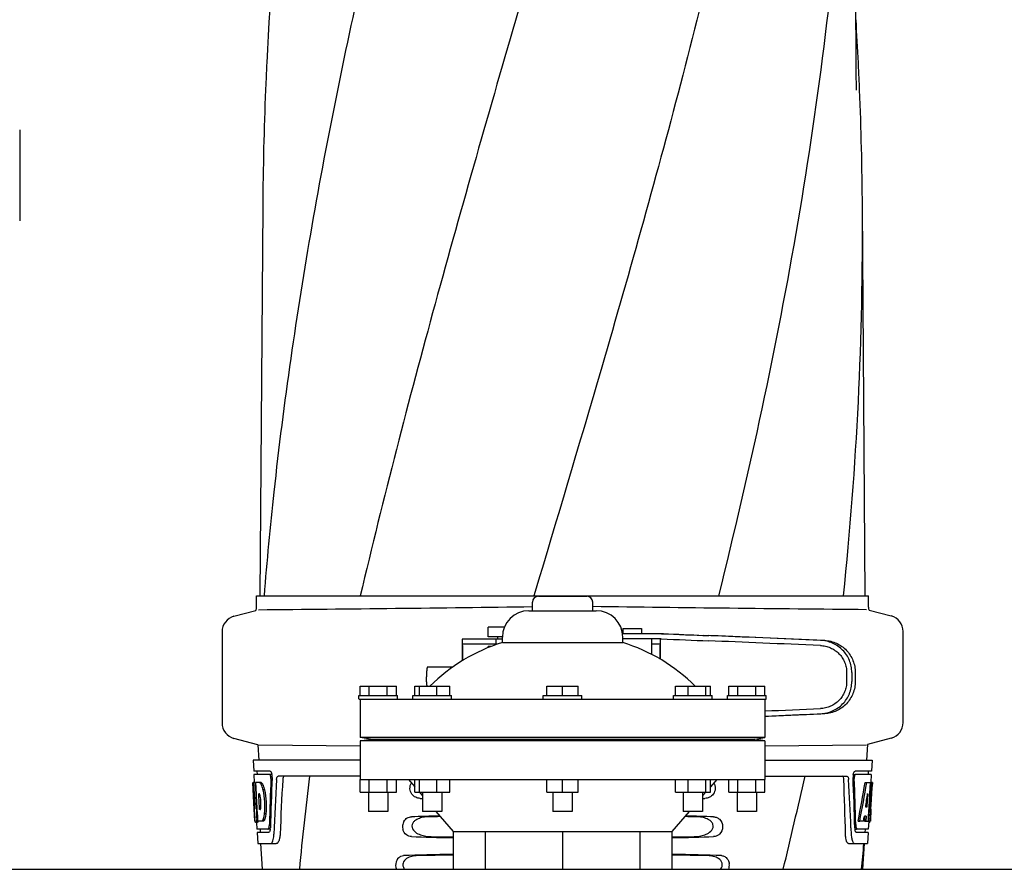
# Model space of a CAD drawing. Units: millimetres. Extents: x 7246 to 12535, y -809 to 6509.
# Drawn here: x 9089 to 9396, y 4264 to 4528 of the extents above; entities that cross this region are included whole.
import ezdxf

# ---------------------------------------------------------------- set-up
doc = ezdxf.new("R2010")
doc.units = ezdxf.units.MM

# ---------------------------------------------------------------- blocks, each defined once
blk = doc.blocks.new('A$C2E7A5DB6')
for p, q in [((1676.39, 864.01), (1675.24, 1018.94)), ((1676.39, 863.97), (1676.39, 864.01)), ((1676.4, 863.16), (1676.39, 863.97)), ((1416, 843.18), (1416, 814.82)), ((1491.66, 819.25), (1490.76, 698.12)), ((1679.24, 698.12), (1678.34, 819.25)), ((1489.76, 698.12), (1492.05, 698.12)), ((1489.76, 694.57), (1489.76, 698.12)), ((1492.06, 698.12), (1522.02, 698.12)), ((1522.04, 698.12), (1576.05, 698.12)), ((1575.62, 693.5), (1575.62, 696.13)), ((1576.16, 698.4), (1576.07, 698.12)), ((1576.07, 698.12), (1633.49, 698.12)), ((1577.5, 698), (1592.5, 698)), ((1594.37, 693.5), (1594.37, 696.13)), ((1633.51, 698.12), (1672.42, 698.12)), ((1672.42, 698.12), (1680.24, 698.12)), ((1680.24, 694.57), (1680.24, 698.12)), ((1482.71, 691.75), (1489.55, 693.59)), ((1574.5, 693.5), (1595.5, 693.5)), ((1680.41, 693.7), (1687.29, 691.85)), ((1479, 686.92), (1479, 658.56)), ((1566.88, 688.39), (1561.81, 688.39)), ((1561.81, 685.39), (1561.81, 688.39)), ((1603.73, 687.94), (1609.53, 687.94)), ((1603.73, 687.94), (1603.73, 686.34)), ((1609.53, 687.94), (1609.53, 686.34)), ((1691, 658.66), (1691, 687.02)), ((1553.76, 684.41), (1553.76, 677.91)), ((1557.04, 684.64), (1553.88, 684.64)), ((1566.25, 684.64), (1557.04, 684.64)), ((1566.26, 685.39), (1561.81, 685.39)), ((1564.26, 684.64), (1564.26, 683.04)), ((1564.81, 684.64), (1564.81, 685.39)), ((1566.25, 683.59), (1566.25, 685.25)), ((1566.25, 683.59), (1603.75, 683.59)), ((1616.39, 686.34), (1603.67, 686.34)), ((1603.75, 683.59), (1603.75, 685.25)), ((1615.7, 684.74), (1603.75, 684.74)), ((1612.63, 684.74), (1612.63, 679.94)), ((1615.46, 678.38), (1615.46, 684.5)), ((1553.8, 682.64), (1553.8, 677.93)), ((1564.63, 683.04), (1553.88, 683.04)), ((1562.85, 682.39), (1561.81, 682.39)), ((1561.81, 681.99), (1561.81, 682.39)), ((1612.63, 683.14), (1615.33, 683.14)), ((1615.42, 678.4), (1615.42, 682.74)), ((1550.79, 675.94), (1542.93, 675.94)), ((1673.43, 674.27), (1673.43, 671.42)), ((1675.03, 674.27), (1675.03, 671.42)), ((1676.11, 674.24), (1676.11, 671.45)), ((1522, 670), (1533.25, 670)), ((1522, 667.13), (1522, 670)), ((1524.81, 667.13), (1524.81, 670)), ((1530.44, 667.13), (1530.44, 670)), ((1533.25, 667.13), (1533.25, 670)), ((1539, 670), (1549.86, 670)), ((1539, 667.13), (1539, 670)), ((1540.45, 667.13), (1540.45, 670)), ((1545.89, 667.13), (1545.89, 670)), ((1549.86, 667.13), (1549.86, 670)), ((1580.13, 670), (1589.87, 670)), ((1580.13, 667.13), (1580.13, 670)), ((1585, 667.13), (1585, 670)), ((1589.87, 667.13), (1589.87, 670)), ((1620.14, 670), (1631.01, 670)), ((1620.14, 667.13), (1620.14, 670)), ((1624.12, 667.13), (1624.12, 670)), ((1629.55, 667.13), (1629.55, 670)), ((1631.01, 667.13), (1631.01, 670)), ((1636.75, 670), (1648, 670)), ((1636.75, 667.13), (1636.75, 670)), ((1639.56, 667.13), (1639.56, 670)), ((1645.19, 667.13), (1645.19, 670)), ((1648, 667.13), (1648, 670)), ((1521.62, 667.13), (1533.62, 667.13)), ((1521.62, 666), (1521.62, 667.13)), ((1521.63, 666), (1648.37, 666)), ((1522, 666), (1522, 654)), ((1533.62, 666), (1533.62, 667.13)), ((1538.43, 667.13), (1550.43, 667.13)), ((1538.43, 666), (1538.43, 667.13)), ((1550.43, 666), (1550.43, 667.13)), ((1579, 667.13), (1591, 667.13)), ((1579, 666), (1579, 667.13)), ((1591, 666), (1591, 667.13)), ((1619.57, 667.13), (1631.57, 667.13)), ((1619.57, 666), (1619.57, 667.13)), ((1631.57, 666), (1631.57, 667.13)), ((1636.37, 667.13), (1648.37, 667.13)), ((1636.37, 666), (1636.37, 667.13)), ((1648, 666), (1648, 654)), ((1648.37, 666), (1648.37, 667.13)), ((1490.14, 651.74), (1482.71, 653.73)), ((1648, 654), (1522, 654)), ((1525.16, 653.52), (1522, 654)), ((1522, 653), (1525.16, 653.52)), ((1648, 653), (1522, 653)), ((1522, 653), (1522, 641)), ((1525.16, 653.52), (1644.84, 653.52)), ((1644.84, 653.52), (1648, 654)), ((1648, 653), (1644.84, 653.52)), ((1648, 653), (1648, 641)), ((1687.29, 653.83), (1679.87, 651.84)), ((1490.14, 651.74), (1490.4, 647)), ((1521.99, 651.36), (1490.37, 651.68)), ((1648.01, 651.46), (1679.63, 651.78)), ((1679.87, 651.84), (1679.6, 647)), ((1522, 647), (1488.65, 647)), ((1488.65, 647), (1488.84, 643.5)), ((1648, 647), (1681.35, 647)), ((1681.35, 647), (1681.16, 643.5)), ((1493.97, 643.5), (1488.84, 643.5)), ((1493.81, 642.5), (1488.9, 642.5)), ((1488.9, 642.5), (1489.04, 639.99)), ((1489.84, 643.5), (1489.9, 642.5)), ((1494.59, 642.5), (1493.97, 642.5)), ((1522, 642), (1496.48, 642)), ((1522, 641), (1648, 641)), ((1522, 637), (1522, 641)), ((1524.81, 637), (1524.81, 641)), ((1530.44, 637), (1530.44, 641)), ((1533.25, 637), (1533.25, 641)), ((1537, 641), (1539, 638.67)), ((1539, 637), (1539, 641)), ((1540.45, 637), (1540.45, 641)), ((1545.89, 637), (1545.89, 641)), ((1549.86, 637), (1549.86, 641)), ((1580.13, 637), (1580.13, 641)), ((1585, 637), (1585, 641)), ((1589.87, 637), (1589.87, 641)), ((1620.14, 637), (1620.14, 641)), ((1624.12, 637), (1624.12, 641)), ((1629.55, 637), (1629.55, 641)), ((1631.01, 637), (1631.01, 641)), ((1633, 641), (1631.01, 638.68)), ((1636.75, 637), (1636.75, 641)), ((1639.56, 637), (1639.56, 641)), ((1645.19, 637), (1645.19, 641)), ((1648, 642), (1673.52, 642)), ((1648, 637), (1648, 641)), ((1675.41, 642.5), (1676.03, 642.5)), ((1681.16, 643.5), (1676.03, 643.5)), ((1681.1, 642.5), (1676.19, 642.5)), ((1680.16, 643.5), (1680.1, 642.5)), ((1681.1, 642.5), (1680.96, 640)), ((1488.56, 640), (1488.55, 640)), ((1489.01, 631.64), (1488.55, 640)), ((1489.24, 640), (1488.72, 640)), ((1489.12, 632.82), (1488.72, 640)), ((1489.1, 636.37), (1488.9, 640)), ((1491.17, 640), (1489.36, 640)), ((1489.37, 639.93), (1489.36, 640)), ((1489.57, 636.39), (1489.37, 639.93)), ((1489.7, 636.4), (1489.5, 640)), ((1491.58, 639.61), (1491.06, 639.61)), ((1492.21, 637.71), (1491.69, 637.71)), ((1679.16, 640), (1679.67, 640)), ((1679.82, 640), (1680.94, 640)), ((1680.75, 640), (1680.56, 636.59)), ((1680.94, 640), (1680.75, 636.58)), ((1680.99, 631.64), (1681.45, 640)), ((1681.47, 640), (1681.06, 640)), ((1681.47, 640), (1681.4, 638.77)), ((1489.29, 632.82), (1489.1, 636.37)), ((1489.6, 635.77), (1489.57, 636.39)), ((1489.8, 632.13), (1489.6, 635.77)), ((1489.74, 635.78), (1489.7, 636.4)), ((1489.94, 632.14), (1489.74, 635.78)), ((1490.63, 636.45), (1490.43, 636.45)), ((1490.46, 635.82), (1490.43, 636.45)), ((1490.67, 632.18), (1490.46, 635.82)), ((1522, 637), (1533.25, 637)), ((1524.62, 637), (1524.62, 631)), ((1530.62, 637), (1530.62, 631)), ((1539, 637), (1549.86, 637)), ((1540.44, 636.99), (1541.43, 635.84)), ((1541.43, 637), (1541.43, 631)), ((1547.43, 637), (1547.43, 631)), ((1580.13, 637), (1589.87, 637)), ((1582, 637), (1582, 631)), ((1588, 637), (1588, 631)), ((1620.14, 637), (1631.01, 637)), ((1622.57, 637), (1622.57, 631)), ((1628.57, 637), (1628.57, 631)), ((1629.56, 636.99), (1628.57, 635.84)), ((1636.75, 637), (1648, 637)), ((1639.37, 637), (1639.37, 631)), ((1645.37, 637), (1645.37, 631)), ((1679.94, 636.62), (1679.7, 632.35)), ((1680.55, 636.46), (1680.32, 632.31)), ((1680.56, 636.59), (1680.55, 636.46)), ((1680.55, 636.43), (1681.08, 636.43)), ((1680.75, 636.58), (1680.74, 636.43)), ((1489.2, 628), (1489, 631.68)), ((1489.27, 631.86), (1489.24, 631.86)), ((1489.83, 631.64), (1489.8, 632.13)), ((1489.97, 631.64), (1489.83, 631.64)), ((1489.97, 631.64), (1489.94, 632.14)), ((1489.97, 631.55), (1489.97, 631.64)), ((1490.09, 629.53), (1489.97, 631.55)), ((1490.7, 631.6), (1490.67, 632.18)), ((1490.9, 631.6), (1490.7, 631.6)), ((1679.7, 632.35), (1679.35, 632.35)), ((1680.32, 632.31), (1680.17, 629.49)), ((1681, 631.68), (1680.8, 628)), ((1681, 631.68), (1680.93, 631.68)), ((1489.08, 630.43), (1489.07, 630.66)), ((1490.09, 629.55), (1489.86, 629.55)), ((1490.17, 628), (1490.09, 629.53)), ((1492.21, 628.38), (1491.7, 628.38)), ((1492.63, 630.28), (1492.11, 630.28)), ((1530.62, 631), (1524.63, 631)), ((1547.43, 631), (1541.43, 631)), ((1545.58, 631), (1550.95, 624.75)), ((1588, 631), (1582, 631)), ((1624.42, 631), (1619.05, 624.75)), ((1628.57, 631), (1622.57, 631)), ((1645.37, 631), (1639.38, 631)), ((1679.02, 629.55), (1678.94, 628)), ((1679.53, 629.55), (1678.95, 629.55)), ((1679.53, 629.55), (1679.44, 628)), ((1680.17, 629.49), (1680.08, 628)), ((1680.92, 630.43), (1680.93, 630.66)), ((1489.31, 628), (1489.2, 628)), ((1489.99, 627.58), (1489.49, 627.58)), ((1490.21, 627.95), (1489.7, 627.95)), ((1489.72, 627.56), (1489.84, 625.5)), ((1493.27, 625.5), (1489.84, 625.5)), ((1491.85, 628), (1490.17, 628)), ((1490.84, 625.5), (1490.89, 624.5)), ((1494.03, 625.5), (1493.54, 625.5)), ((1674.77, 625.91), (1674.77, 625.81)), ((1674.77, 625.81), (1674.85, 623.91)), ((1675.97, 625.5), (1676.46, 625.5)), ((1680.16, 625.5), (1676.73, 625.5)), ((1676.98, 628), (1677.49, 628)), ((1678.69, 628), (1677.64, 628)), ((1678.94, 628), (1679.44, 628)), ((1679.16, 625.5), (1679.11, 624.5)), ((1679.52, 628), (1680.2, 628)), ((1680.3, 627.92), (1680.16, 625.5)), ((1680.3, 627.58), (1680.51, 627.58)), ((1680.8, 628), (1680.33, 628)), ((1493.54, 624.5), (1489.89, 624.5)), ((1489.89, 624.5), (1490.09, 621)), ((1550.95, 624.75), (1619.05, 624.75)), ((1550.95, 624.75), (1550.95, 613)), ((1560.92, 624.75), (1560.92, 613)), ((1585, 624.75), (1585, 613)), ((1609.08, 624.75), (1609.08, 613)), ((1619.05, 624.75), (1619.05, 613)), ((1680.11, 624.5), (1676.46, 624.5)), ((1680.11, 624.5), (1679.91, 621)), ((1490.09, 621), (1495.87, 621)), ((1491, 621), (1491.5, 613)), ((1674.04, 621), (1679.91, 621)), ((1678.5, 613), (1679, 621)), ((1339.89, 613), (2469, 613))]:
    blk.add_line(p, q)
blk.add_lwpolyline([(1676.51, 855.57), (1676.41, 861.54), (1676.41, 862.08), (1676.4, 862.62), (1676.4, 863.16)])
for centre, radius, start, end in [((2665.89, 806.61), 1174.38, 173.91178, 177.19728), ((550.37, 809.56), 1128.02, 2.76826, 3.45102), ((2608.9, 810.09), 1117.29, 177.23258, 177.39593), ((561.1, 810.09), 1117.29, 2.60407, 2.76742), ((2603.61, 810.33), 1111.99, 177.39585, 177.66604), ((566.39, 810.33), 1111.99, 2.33396, 2.60415), ((2585.41, 811.03), 1093.78, 177.66374, 179.56959), ((584.59, 811.03), 1093.78, 0.43041, 2.33626), ((594.7, 811.37), 1083.66, 354.00148, 0.41671), ((2645.91, 605.04), 1157.6, 173.78121, 175.3878), ((1577.5, 696.13), 1.88, 90, 180), ((1592.5, 696.13), 1.88, 0, 90), ((1487.24, 694.57), 2.52, 336.977, 0), ((1272.84, 23804.3), 23111.52, 270.53928, 270.750647), ((1574.5, 685.25), 8.25, 90, 180), ((1897.16, 23804.4), 23111.52, 269.249353, 269.46072), ((1595.5, 685.25), 8.25, 0, 90), ((1682.76, 694.57), 2.52, 180, 200.3126), ((1484, 686.92), 5, 105.0001, 180), ((1686, 687.02), 5, 360, 74.9999), ((1582.54, 631.05), 55, 107.2335, 134.9179), ((1587.46, 631.05), 55, 45.0821, 72.7665), ((1484, 658.56), 5, 180, 254.9999), ((1686, 658.66), 5, 285.0001, 0), ((1491.05, 641.86), 3.54, 10.4822, 12.8439), ((1490.67, 641.79), 3.92, 7.437, 10.4828), ((1490.49, 641.76), 4.1, 4.9285, 7.4553), ((1490.41, 641.76), 4.18, 0.0827, 4.9343), ((1490.72, 641.76), 3.87, 357.5861, 0.0998), ((2608.03, 578.61), 1111.89, 176.78795, 177.66474), ((2536.48, 514.93), 1038.06, 172.96877, 174.57892), ((-497.26, 1132.1), 2212.7, 346.43181, 347.20305), ((516.6, 595.74), 1156.82, 1.39541, 2.23758), ((539.53, 579.41), 1136.19, 2.34546, 3.10282), ((1679.49, 641.76), 4.08, 174.8003, 182.3572), ((1679.49, 641.77), 4.08, 172.2978, 174.8747), ((1679.31, 641.79), 3.9, 169.5179, 172.312), ((1678.49, 641.33), 2.7, 179.0527, 182.1849), ((1489.8, 638.42), 2.14, 33.9957, 36.1777), ((1479.77, 633.66), 11.3, 8.2135, 11.16), ((1695.33, 643.2), 206.64, 183.2085, 183.4787), ((1478.21, 632.25), 11.1, 2.0853, 2.9543), ((1459.05, 630.13), 30.81, 1.4383, 2.8035), ((1487.58, 632.46), 3.49, 354.0009, 355.7342), ((1480.3, 633.11), 10.81, 355.1727, 358.1729), ((1453.39, 644.42), 227.95, 356.6606, 356.7844), ((1582.79, 636.21), 93.88, 183.5316, 184.0702), ((1544.03, 633.62), 55.04, 184.2456, 184.4881), ((1527.25, 632.29), 38.2, 184.4658, 185.1099), ((1472.33, 630.23), 17.54, 355.6062, 357.0053), ((1468.63, 630.44), 21.25, 356.977, 357.6027), ((1461.73, 630.19), 28.14, 0.0155, 1.4472), ((1466.06, 630.19), 23.81, 358.4617, 0.0291), ((1642.75, 632.29), 38.2, 354.8901, 355.5342), ((1625.97, 633.62), 55.04, 355.5119, 355.7544), ((1587.21, 636.21), 93.89, 355.9298, 356.4684), ((1492.65, 642.13), 188.63, 356.5157, 356.6621), ((1493.47, 628.69), 4.22, 189.3836, 190.0454), ((1490.98, 628.28), 1.7, 194.694, 196.3901), ((1488.04, 627.11), 5.7, 356.4427, 358.4859), ((1488.76, 626.1), 5.27, 354.1254, 358.401), ((1489.46, 626.04), 4.56, 353.2351, 354.0596), ((1681.51, 626.12), 5.54, 181.6556, 183.7043), ((1681, 626.08), 5.03, 183.6936, 185.8807), ((1680.54, 626.04), 4.57, 185.899, 186.7651), ((1681.96, 627.11), 5.7, 181.5144, 183.5274), ((1679.04, 628.28), 1.68, 343.6042, 345.1734), ((1678.71, 628.37), 2.03, 345.1514, 345.9528), ((1485.64, 624.27), 9.52, 353.0968, 357.8205), ((1684.34, 624.27), 9.5, 182.1776, 186.9671), ((540.07, 715.8), 1142.66, 354.83829, 355.24092), ((1633.3, 614.26), 3.63, 339.6356, 7.2284)]:
    blk.add_arc(centre, radius, start, end)
for centre, major_axis, ratio, start_param, end_param in [((1598.42, 685.6), (70, -2.98), 0.001852, -1.321288, -1.095754), ((1598.42, 687.2), (70, -2.98), 0.001852, -1.320273, -1.095754), ((1600.93, 687.13), (70, -2.98), 0.001852, -1.347924, -1.159059), ((1662, 684.27), (82.64, -3.51), 0.001852, 1.515318, 1.982534), ((1674.09, 683.72), (95.47, -4.06), 0.001852, 1.662935, 2.045839), ((1674.09, 682.11), (95.47, -4.06), 0.001852, 1.663654, 2.045839), ((1674.09, 663.57), (95.47, 4.06), 0.001852, -1.847666, -1.663633), ((1662, 661.41), (82.64, 3.51), 0.001852, -1.741149, -1.515318), ((1674.09, 661.97), (95.47, 4.06), 0.001852, -1.847667, -1.662935), ((1585, 595.27), (0, 330.99), 0.276989, 1.431496, 1.474918), ((1585, 591.44), (0, 330.24), 0.276989, 7.701538, 7.749283), ((1585, 577.98), (0, 327.6), 0.276989, 7.660708, 7.713322), ((1585, 591.44), (0, 330.24), 0.276989, 4.817085, 4.86483), ((1585, 595.27), (0, 330.99), 0.276989, 4.808268, 4.851689), ((1585, 658.37), (0, 185.88), 0.521492, 1.669775, 1.714886), ((1585, 693.54), (0, 184.43), 0.533525, -1.934078, -1.865314), ((1585, 693.63), (0, 185.37), 0.533525, -1.932705, -1.864319), ((1585, 658.37), (0, 185.89), 0.521492, -1.714885, -1.676452), ((1585, 636.76), (66.42, 0), 0.034012, -2.300961, -2.286403), ((1585, 636.76), (66.42, 0), 0.034012, -0.855189, -0.840632), ((1585, 699.29), (0, 221.32), 0.447273, -1.878089, -1.85789), ((1585, 664.13), (0, 173.83), 0.559905, -1.780187, -1.730837), ((1585, 664.04), (0, 172.93), 0.559905, -1.735727, -1.731159), ((1585, 627.74), (66.42, 0), 0.034012, 2.183721, 2.357555), ((1585, 626.49), (93.47, 0), 0.034012, 1.989943, 2.033069), ((1585, 626.49), (93.47, 0), 0.034012, 1.108524, 1.15165), ((1585, 627.74), (66.42, 0), 0.034012, 0.784038, 0.957872), ((1585, 685.75), (0, 188.15), 0.523246, -1.88279, -1.874124), ((1585, 624.76), (66.42, 0), 0.034012, -2.357555, -2.109134), ((1585, 626.02), (93.44, 0), 0.034012, -2.023991, -1.943846), ((1585, 624.76), (66.42, 0), 0.034012, -1.032459, -0.784038), ((1585, 626.02), (93.44, 0), 0.034012, -1.197747, -1.117601), ((1585, 615.74), (66.42, 0), 0.034012, 2.109154, 2.411117), ((1585, 614.49), (92.8, 0), 0.034012, 1.946591, 2.079039), ((1585, 615.74), (66.42, 0), 0.034012, 0.730475, 1.032439), ((1585, 614.49), (92.8, 0), 0.034012, 1.062554, 1.195002)]:
    blk.add_ellipse(centre, major_axis=major_axis, ratio=ratio, start_param=start_param, end_param=end_param)
for points, knots in [([(1566.68, 1062.46), (1551.32, 1007.33), (1528.91, 924.84), (1506.19, 813.75), (1498.14, 758.17), (1495.12, 730.43)], [0, 0, 0, 0, 0.504888, 0.753799, 1, 1, 1, 1]), ([(1621.73, 1062.46), (1614.08, 1031.91), (1597.57, 971.01), (1571.1, 880.15), (1545.01, 789.4), (1529.18, 728.58), (1522.04, 698.12)], [0, 0, 0, 0, 0.250045, 0.501065, 0.751542, 1, 1, 1, 1]), ([(1662.75, 1062.46), (1658.89, 1031.91), (1648.85, 970.77), (1628.12, 879.76), (1603.26, 788.99), (1585.2, 728.65), (1576.16, 698.4)], [0, 0, 0, 0, 0.24654, 0.495672, 0.747175, 1, 1, 1, 1]), ([(1672.42, 931.13), (1671.03, 911.65), (1667.22, 872.65), (1658.62, 814.33), (1647.36, 756.08), (1638.33, 717.44), (1633.52, 698.12)], [0, 0, 0, 0, 0.247733, 0.496756, 0.747463, 1, 1, 1, 1]), ([(1553.88, 684.64), (1553.86, 684.64), (1553.82, 684.63), (1553.78, 684.59), (1553.76, 684.51), (1553.76, 684.45), (1553.76, 684.42)], [0, 0, 0, 0, 0.200309, 0.396168, 0.651018, 1, 1, 1, 1]), ([(1615.46, 684.51), (1615.46, 684.54), (1615.46, 684.59), (1615.44, 684.66), (1615.41, 684.72), (1615.38, 684.73), (1615.36, 684.74)], [0, 0, 0, 0, 0.347133, 0.611811, 0.815241, 1, 1, 1, 1]), ([(1675.03, 674.27), (1675.03, 674.91), (1674.9, 676.19), (1674.35, 678.05), (1673.44, 679.76), (1672.23, 681.27), (1670.75, 682.51), (1669.06, 683.46), (1667.23, 684.07), (1665.95, 684.24), (1665.31, 684.26)], [0, 0, 0, 0, 0.125094, 0.25018, 0.375273, 0.50036, 0.625426, 0.750431, 0.875307, 1, 1, 1, 1]), ([(1666.59, 684.23), (1667.23, 684.2), (1668.49, 684.03), (1670.3, 683.41), (1671.96, 682.45), (1673.4, 681.2), (1674.58, 679.69), (1675.45, 677.99), (1675.99, 676.15), (1676.11, 674.87), (1676.11, 674.24)], [0, 0, 0, 0, 0.125087, 0.249994, 0.374781, 0.499543, 0.624398, 0.749434, 0.874652, 1, 1, 1, 1]), ([(1553.8, 682.64), (1553.8, 682.74), (1553.8, 682.87), (1553.83, 683), (1553.87, 683.04), (1553.88, 683.04)], [0, 0, 0, 0, 0.691687, 0.892622, 1, 1, 1, 1]), ([(1615.33, 683.14), (1615.35, 683.14), (1615.38, 683.1), (1615.4, 683.02), (1615.42, 682.89), (1615.42, 682.79), (1615.42, 682.74)], [0, 0, 0, 0, 0.109263, 0.310206, 0.619483, 1, 1, 1, 1]), ([(1665.24, 682.67), (1665.78, 682.64), (1666.85, 682.5), (1668.4, 681.99), (1669.82, 681.2), (1671.06, 680.15), (1672.09, 678.89), (1672.85, 677.45), (1673.32, 675.89), (1673.43, 674.81), (1673.43, 674.27)], [0, 0, 0, 0, 0.124687, 0.249541, 0.374525, 0.499583, 0.624676, 0.749783, 0.874887, 1, 1, 1, 1]), ([(1542.93, 675.94), (1542.92, 675.94), (1542.89, 675.92), (1542.87, 675.88), (1542.84, 675.8), (1542.81, 675.7), (1542.79, 675.58), (1542.76, 675.36), (1542.72, 675.03), (1542.68, 674.59), (1542.66, 674.07), (1542.64, 673.52), (1542.64, 673.14), (1542.64, 672.94)], [0, 0, 0, 0, 0.010411, 0.027307, 0.05247, 0.086218, 0.128411, 0.178776, 0.302197, 0.452048, 0.622656, 0.807743, 1, 1, 1, 1]), ([(1542.78, 670.34), (1542.76, 670.5), (1542.72, 670.87), (1542.67, 671.47), (1542.65, 672.18), (1542.64, 672.68), (1542.64, 672.94)], [0, 0, 0, 0, 0.184502, 0.423741, 0.701808, 1, 1, 1, 1]), ([(1673.43, 671.42), (1673.43, 670.88), (1673.32, 669.8), (1672.85, 668.24), (1672.09, 666.8), (1671.07, 665.53), (1669.82, 664.49), (1668.4, 663.69), (1666.86, 663.18), (1665.78, 663.04), (1665.24, 663.02)], [0, 0, 0, 0, 0.125113, 0.250218, 0.375324, 0.500417, 0.625476, 0.75046, 0.875313, 1, 1, 1, 1]), ([(1665.31, 661.42), (1665.95, 661.45), (1667.23, 661.62), (1669.06, 662.23), (1670.75, 663.17), (1672.23, 664.41), (1673.44, 665.92), (1674.35, 667.63), (1674.9, 669.49), (1675.03, 670.77), (1675.03, 671.42)], [0, 0, 0, 0, 0.124693, 0.249569, 0.374574, 0.49964, 0.624727, 0.74982, 0.874906, 1, 1, 1, 1]), ([(1676.11, 671.45), (1676.11, 670.81), (1675.99, 669.54), (1675.45, 667.7), (1674.58, 665.99), (1673.4, 664.48), (1671.96, 663.23), (1670.3, 662.28), (1668.49, 661.66), (1667.23, 661.48), (1666.59, 661.45)], [0, 0, 0, 0, 0.125348, 0.250566, 0.375602, 0.500457, 0.625219, 0.750006, 0.874913, 1, 1, 1, 1]), ([(1542.87, 670), (1542.85, 670.04), (1542.82, 670.16), (1542.8, 670.27), (1542.78, 670.34)], [0, 0, 0, 0, 0.399126, 1, 1, 1, 1]), ([(1493.86, 642.49), (1493.85, 642.49), (1493.83, 642.5), (1493.82, 642.5), (1493.81, 642.5)], [0, 0, 0, 0, 0.516393, 1, 1, 1, 1]), ([(1494.1, 642.1), (1494.09, 642.14), (1494.03, 642.29), (1493.95, 642.44), (1493.86, 642.49)], [0, 0, 0, 0, 0.331413, 1, 1, 1, 1]), ([(1493.97, 643.5), (1494.09, 643.5), (1494.36, 643.18), (1494.44, 642.86), (1494.49, 642.64)], [0, 0, 0, 0, 0.353572, 1, 1, 1, 1]), ([(1494.21, 641.23), (1494.22, 641.45), (1494.19, 641.75), (1494.12, 642.03), (1494.1, 642.1)], [0, 0, 0, 0, 0.771025, 1, 1, 1, 1]), ([(1495.95, 640.91), (1495.95, 641.06), (1495.99, 641.34), (1496.1, 641.73), (1496.32, 642), (1496.48, 642)], [0, 0, 0, 0, 0.355911, 0.644545, 1, 1, 1, 1]), ([(1498.46, 642), (1498.39, 642), (1498.17, 641.91), (1497.95, 641.49), (1497.9, 641.13), (1497.88, 640.91)], [0, 0, 0, 0, 0.16502, 0.505123, 1, 1, 1, 1]), ([(1672.54, 640.91), (1672.53, 641.16), (1672.49, 641.54), (1672.27, 641.94), (1672.13, 641.99)], [0, 0, 0, 0, 0.631153, 1, 1, 1, 1]), ([(1673.52, 642), (1673.68, 642), (1673.9, 641.73), (1674.01, 641.34), (1674.05, 641.06), (1674.05, 640.91)], [0, 0, 0, 0, 0.355688, 0.64422, 1, 1, 1, 1]), ([(1675.48, 642.5), (1675.52, 642.73), (1675.61, 643.08), (1675.83, 643.44), (1675.97, 643.49)], [0, 0, 0, 0, 0.627763, 1, 1, 1, 1]), ([(1675.9, 642.1), (1675.88, 642.05), (1675.82, 641.81), (1675.79, 641.56), (1675.79, 641.38)], [0, 0, 0, 0, 0.227552, 1, 1, 1, 1]), ([(1676.19, 642.5), (1676.13, 642.5), (1675.99, 642.36), (1675.93, 642.2), (1675.9, 642.1)], [0, 0, 0, 0, 0.364209, 1, 1, 1, 1]), ([(1675.97, 643.49), (1675.98, 643.49), (1676, 643.5), (1676.02, 643.5), (1676.03, 643.5)], [0, 0, 0, 0, 0.510503, 1, 1, 1, 1]), ([(1490.66, 640), (1490.69, 639.99), (1490.86, 639.89), (1490.98, 639.74), (1491.06, 639.61)], [0, 0, 0, 0, 0.195683, 1, 1, 1, 1]), ([(1491.06, 639.61), (1491.09, 639.55), (1491.24, 639.25), (1491.35, 638.94), (1491.43, 638.69)], [0, 0, 0, 0, 0.21627, 1, 1, 1, 1]), ([(1491.17, 640), (1491.2, 639.99), (1491.34, 639.91), (1491.45, 639.78), (1491.53, 639.68)], [0, 0, 0, 0, 0.201335, 1, 1, 1, 1]), ([(1491.43, 638.69), (1491.45, 638.62), (1491.55, 638.29), (1491.63, 637.97), (1491.69, 637.71)], [0, 0, 0, 0, 0.233052, 1, 1, 1, 1]), ([(1491.58, 639.61), (1491.61, 639.55), (1491.75, 639.25), (1491.86, 638.94), (1491.94, 638.69)], [0, 0, 0, 0, 0.216323, 1, 1, 1, 1]), ([(1491.69, 637.71), (1491.94, 636.5), (1492.24, 634.02), (1492.23, 631.52), (1492.11, 630.28)], [0, 0, 0, 0, 0.500134, 1, 1, 1, 1]), ([(1491.94, 638.69), (1491.97, 638.62), (1492.07, 638.29), (1492.15, 637.97), (1492.21, 637.71)], [0, 0, 0, 0, 0.233068, 1, 1, 1, 1]), ([(1492.21, 637.71), (1492.46, 636.5), (1492.76, 634.02), (1492.74, 631.52), (1492.63, 630.28)], [0, 0, 0, 0, 0.500135, 1, 1, 1, 1]), ([(1540.7, 635.08), (1540.22, 635.09), (1539.21, 635.31), (1537.91, 636.36), (1537.31, 638.1), (1537.63, 639.37), (1537.95, 639.89)], [0, 0, 0, 0, 0.216933, 0.449097, 0.721543, 1, 1, 1, 1]), ([(1632.05, 639.89), (1632.37, 639.37), (1632.69, 638.1), (1632.09, 636.36), (1630.79, 635.31), (1629.78, 635.09), (1629.3, 635.08)], [0, 0, 0, 0, 0.27846, 0.550908, 0.78307, 1, 1, 1, 1]), ([(1490.66, 636.43), (1490.65, 636.43), (1490.64, 636.44), (1490.63, 636.45), (1490.63, 636.45)], [0, 0, 0, 0, 0.530425, 1, 1, 1, 1]), ([(1490.86, 635.84), (1490.85, 635.9), (1490.81, 636.07), (1490.77, 636.24), (1490.71, 636.34)], [0, 0, 0, 0, 0.305529, 1, 1, 1, 1]), ([(1491.1, 632.77), (1491.1, 632.97), (1491.11, 633.81), (1491.05, 634.65), (1490.96, 635.27)], [0, 0, 0, 0, 0.245235, 1, 1, 1, 1]), ([(1489.12, 632.82), (1489.13, 632.61), (1489.17, 632.3), (1489.18, 631.97), (1489.23, 631.87)], [0, 0, 0, 0, 0.653065, 1, 1, 1, 1]), ([(1489.27, 631.86), (1489.29, 631.86), (1489.29, 631.97), (1489.31, 632.1), (1489.31, 632.36), (1489.31, 632.54), (1489.3, 632.65)], [0, 0, 0, 0, 0.077348, 0.284834, 0.604022, 1, 1, 1, 1]), ([(1490.9, 631.6), (1490.91, 631.6), (1490.93, 631.62), (1490.94, 631.64), (1490.95, 631.66)], [0, 0, 0, 0, 0.440015, 1, 1, 1, 1]), ([(1490.95, 631.66), (1490.96, 631.68), (1491.02, 631.82), (1491.04, 631.97), (1491.05, 632.1)], [0, 0, 0, 0, 0.177261, 1, 1, 1, 1]), ([(1489.3, 628), (1489.29, 628.06), (1489.25, 628.35), (1489.22, 628.65), (1489.2, 628.89)], [0, 0, 0, 0, 0.199815, 1, 1, 1, 1]), ([(1489.82, 628.89), (1489.81, 628.79), (1489.78, 628.48), (1489.75, 628.17), (1489.7, 627.95)], [0, 0, 0, 0, 0.303467, 1, 1, 1, 1]), ([(1491.7, 628.38), (1491.67, 628.33), (1491.58, 628.19), (1491.45, 628.04), (1491.34, 628)], [0, 0, 0, 0, 0.314446, 1, 1, 1, 1]), ([(1491.96, 629.3), (1491.94, 629.22), (1491.88, 628.9), (1491.79, 628.59), (1491.7, 628.38)], [0, 0, 0, 0, 0.284803, 1, 1, 1, 1]), ([(1492.21, 628.38), (1492.19, 628.33), (1492.09, 628.18), (1491.96, 628.04), (1491.85, 628)], [0, 0, 0, 0, 0.314108, 1, 1, 1, 1]), ([(1492.11, 630.28), (1492.1, 630.19), (1492.06, 629.87), (1492.01, 629.54), (1491.96, 629.3)], [0, 0, 0, 0, 0.266898, 1, 1, 1, 1]), ([(1492.48, 629.3), (1492.46, 629.22), (1492.39, 628.9), (1492.3, 628.59), (1492.21, 628.38)], [0, 0, 0, 0, 0.28476, 1, 1, 1, 1]), ([(1492.63, 630.28), (1492.62, 630.19), (1492.58, 629.87), (1492.53, 629.54), (1492.48, 629.3)], [0, 0, 0, 0, 0.266887, 1, 1, 1, 1]), ([(1535.6, 627.9), (1535.85, 628.34), (1536.55, 629.07), (1537.52, 629.32), (1537.97, 629.34)], [0, 0, 0, 0, 0.527152, 1, 1, 1, 1]), ([(1543.32, 629.34), (1542.75, 629.33), (1541.63, 629.23), (1540.26, 628.86), (1539.26, 628.33), (1538.59, 627.77), (1538.11, 626.97), (1538.09, 625.69), (1539.14, 624.45), (1540.71, 623.68), (1542.38, 623.26), (1543.52, 623.17), (1544.09, 623.16)], [0, 0, 0, 0, 0.12204, 0.24309, 0.304062, 0.366218, 0.431354, 0.4995, 0.629467, 0.754031, 0.876971, 1, 1, 1, 1]), ([(1625.91, 623.16), (1626.48, 623.17), (1627.62, 623.26), (1629.29, 623.68), (1630.86, 624.45), (1631.91, 625.69), (1631.89, 626.97), (1631.41, 627.77), (1630.74, 628.33), (1629.74, 628.86), (1628.37, 629.23), (1627.25, 629.33), (1626.68, 629.34)], [0, 0, 0, 0, 0.123046, 0.246004, 0.370594, 0.500578, 0.56865, 0.633728, 0.695903, 0.75688, 0.877945, 1, 1, 1, 1]), ([(1632.03, 629.34), (1632.36, 629.32), (1633.04, 629.19), (1634.35, 628.35), (1635.16, 626.25), (1634.35, 624.15), (1633.04, 623.31), (1632.36, 623.18), (1632.03, 623.16)], [0, 0, 0, 0, 0.109382, 0.224645, 0.500145, 0.775412, 0.890638, 1, 1, 1, 1]), ([(1680.73, 628.2), (1680.74, 628.25), (1680.77, 628.48), (1680.79, 628.71), (1680.81, 628.89)], [0, 0, 0, 0, 0.217575, 1, 1, 1, 1]), ([(1489.49, 627.58), (1489.47, 627.58), (1489.39, 627.62), (1489.37, 627.73), (1489.34, 627.8)], [0, 0, 0, 0, 0.14669, 1, 1, 1, 1]), ([(1489.51, 627.58), (1489.51, 627.58), (1489.5, 627.58), (1489.49, 627.58), (1489.49, 627.58)], [0, 0, 0, 0, 0.512178, 1, 1, 1, 1]), ([(1489.7, 627.95), (1489.68, 627.86), (1489.63, 627.74), (1489.56, 627.6), (1489.51, 627.58)], [0, 0, 0, 0, 0.654568, 1, 1, 1, 1]), ([(1490.01, 627.58), (1490.01, 627.58), (1490, 627.58), (1489.99, 627.58), (1489.99, 627.58)], [0, 0, 0, 0, 0.51209, 1, 1, 1, 1]), ([(1490.21, 627.95), (1490.18, 627.86), (1490.13, 627.74), (1490.06, 627.6), (1490.01, 627.58)], [0, 0, 0, 0, 0.654213, 1, 1, 1, 1]), ([(1493.27, 625.5), (1493.3, 625.5), (1493.43, 625.54), (1493.5, 625.69), (1493.55, 625.79)], [0, 0, 0, 0, 0.183616, 1, 1, 1, 1]), ([(1493.59, 625.91), (1493.61, 625.97), (1493.68, 626.25), (1493.72, 626.53), (1493.73, 626.75)], [0, 0, 0, 0, 0.212291, 1, 1, 1, 1]), ([(1535.6, 627.9), (1535.39, 627.53), (1535.11, 626.66), (1535.18, 625.75), (1535.3, 625.31)], [0, 0, 0, 0, 0.487436, 1, 1, 1, 1]), ([(1537.97, 623.16), (1537.42, 623.18), (1536.19, 623.58), (1535.48, 624.69), (1535.3, 625.31)], [0, 0, 0, 0, 0.45899, 1, 1, 1, 1]), ([(1676.27, 626.76), (1676.27, 626.68), (1676.3, 626.39), (1676.35, 626.11), (1676.41, 625.91)], [0, 0, 0, 0, 0.284651, 1, 1, 1, 1]), ([(1676.41, 625.91), (1676.42, 625.86), (1676.48, 625.71), (1676.57, 625.55), (1676.67, 625.51)], [0, 0, 0, 0, 0.334259, 1, 1, 1, 1]), ([(1676.67, 625.51), (1676.68, 625.51), (1676.7, 625.5), (1676.72, 625.5), (1676.73, 625.5)], [0, 0, 0, 0, 0.507887, 1, 1, 1, 1]), ([(1680.51, 627.58), (1680.53, 627.58), (1680.61, 627.62), (1680.63, 627.73), (1680.66, 627.8)], [0, 0, 0, 0, 0.146689, 1, 1, 1, 1]), ([(1493.6, 624.51), (1493.59, 624.51), (1493.57, 624.5), (1493.55, 624.5), (1493.54, 624.5)], [0, 0, 0, 0, 0.507377, 1, 1, 1, 1]), ([(1493.78, 624.69), (1493.76, 624.67), (1493.72, 624.6), (1493.66, 624.53), (1493.6, 624.51)], [0, 0, 0, 0, 0.303119, 1, 1, 1, 1]), ([(1493.95, 625.21), (1493.94, 625.16), (1493.9, 624.98), (1493.84, 624.8), (1493.78, 624.69)], [0, 0, 0, 0, 0.294817, 1, 1, 1, 1]), ([(1494.08, 621), (1494.36, 621), (1494.72, 621.55), (1494.95, 622.28), (1495.05, 622.83), (1495.09, 623.13)], [0, 0, 0, 0, 0.336974, 0.629634, 1, 1, 1, 1]), ([(1497.06, 623.91), (1497.04, 623.51), (1496.96, 622.77), (1496.71, 621.78), (1496.24, 621), (1495.87, 621)], [0, 0, 0, 0, 0.36584, 0.661907, 1, 1, 1, 1]), ([(1674.04, 621), (1673.91, 621), (1673.59, 621.26), (1673.35, 621.88), (1673.14, 622.8), (1673.09, 623.52), (1673.08, 623.91)], [0, 0, 0, 0, 0.123913, 0.330578, 0.629282, 1, 1, 1, 1]), ([(1674.91, 623.12), (1674.95, 622.77), (1675.06, 622.18), (1675.28, 621.6), (1675.42, 621.38)], [0, 0, 0, 0, 0.574266, 1, 1, 1, 1]), ([(1676.22, 624.69), (1676.21, 624.72), (1676.13, 624.89), (1676.08, 625.07), (1676.05, 625.21)], [0, 0, 0, 0, 0.204813, 1, 1, 1, 1]), ([(1676.46, 624.5), (1676.44, 624.5), (1676.33, 624.52), (1676.27, 624.62), (1676.22, 624.69)], [0, 0, 0, 0, 0.202101, 1, 1, 1, 1]), ([(1675.42, 621.38), (1675.45, 621.32), (1675.57, 621.15), (1675.77, 621), (1675.92, 621)], [0, 0, 0, 0, 0.316759, 1, 1, 1, 1]), ([(1534.36, 616.88), (1533.82, 616.53), (1532.9, 615.28), (1532.98, 613.72), (1533.28, 613)], [0, 0, 0, 0, 0.456561, 1, 1, 1, 1]), ([(1534.36, 616.88), (1534.45, 616.94), (1534.81, 617.14), (1535.22, 617.24), (1535.53, 617.25)], [0, 0, 0, 0, 0.258212, 1, 1, 1, 1]), ([(1539.84, 617.25), (1539.25, 617.24), (1538.06, 617.1), (1536.36, 616.48), (1535.22, 615.2), (1535.28, 613.84), (1535.64, 613.25), (1535.85, 613)], [0, 0, 0, 0, 0.239842, 0.478858, 0.728632, 0.866037, 1, 1, 1, 1]), ([(1634.15, 613), (1634.36, 613.25), (1634.71, 613.84), (1634.78, 615.2), (1633.64, 616.48), (1631.94, 617.1), (1630.75, 617.24), (1630.16, 617.25)], [0, 0, 0, 0, 0.13404, 0.271188, 0.520852, 0.759998, 1, 1, 1, 1]), ([(1634.47, 617.25), (1634.82, 617.23), (1635.57, 617.03), (1636.13, 616.5), (1636.36, 616.18)], [0, 0, 0, 0, 0.472846, 1, 1, 1, 1]), ([(1636.36, 616.18), (1636.42, 616.08), (1636.69, 615.63), (1636.85, 615.12), (1636.9, 614.72)], [0, 0, 0, 0, 0.232234, 1, 1, 1, 1])]:
    blk.add_open_spline(points, degree=3, knots=knots)
for points in [[(1490.71, 636.34), (1490.7, 636.37), (1490.68, 636.4), (1490.66, 636.43)], [(1489.33, 627.85), (1489.32, 627.88), (1489.31, 627.92), (1489.31, 627.95)], [(1493.55, 625.79), (1493.56, 625.83), (1493.58, 625.87), (1493.59, 625.91)], [(1494, 625.5), (1493.98, 625.4), (1493.97, 625.31), (1493.95, 625.21)], [(1676.05, 625.21), (1676.03, 625.31), (1676.02, 625.4), (1676.01, 625.5)], [(1680.7, 628), (1680.71, 628.07), (1680.72, 628.13), (1680.73, 628.2)]]:
    blk.add_open_spline(points, degree=3)

msp = doc.modelspace()

# ---------------------------------------------------------------- block references
msp.add_blockref('A$C2E7A5DB6', (7673.18, 3650.69))

doc.saveas('drawing.dxf')
